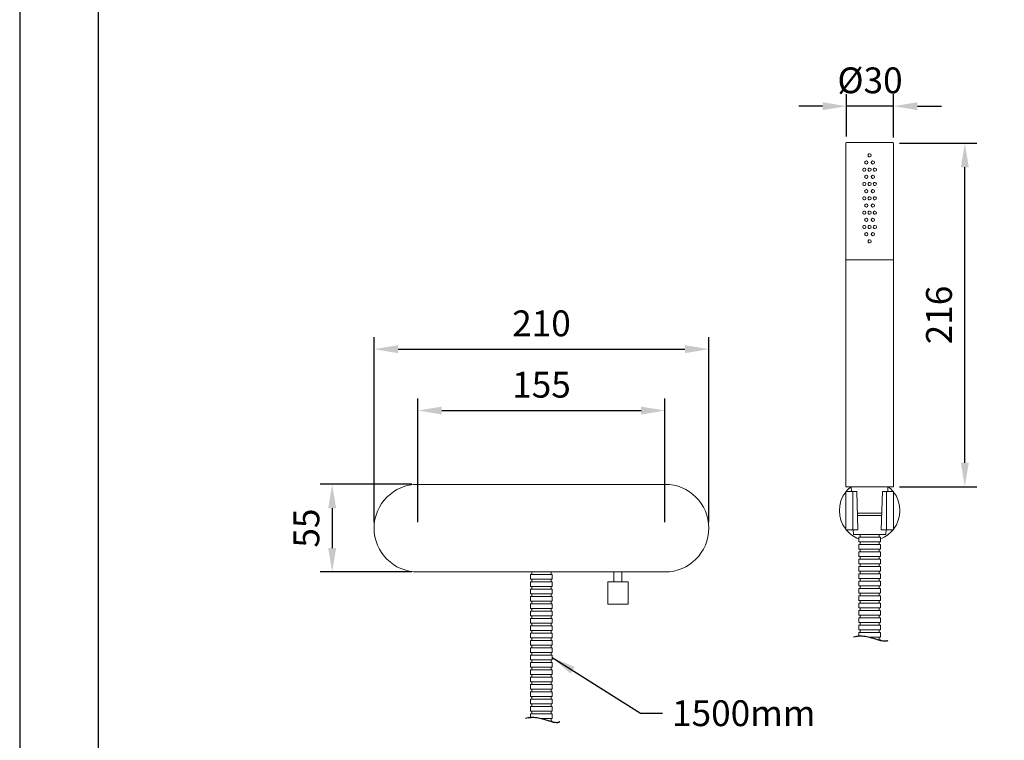
# Model space of a CAD drawing. Units: millimetres. Extents: x 95 to 2043, y -252 to 1309.
# Drawn here: x 924 to 1027, y 1081 to 1156 of the extents above; entities that cross this region are included whole.
import ezdxf

# ---------------------------------------------------------------- set-up
doc = ezdxf.new("R2010")
doc.units = ezdxf.units.MM
doc.header["$PDMODE"] = 35
for name, color, linetype in [('A1', 2, 'Continuous'), ('A5', 136, 'Continuous'), ('DIM', 6, 'Continuous')]:
    doc.layers.add(name, color=color, linetype=linetype)
doc.layers.add('圖紙邊界', color=1, linetype='Continuous', plot=False)
doc.styles.add('勝泰-2.7', font='simplex.shx', dxfattribs={"height": 2.7, "bigfont": 'chineset.shx'})
doc.dimstyles.new('正常', dxfattribs={"dimtxt": 2.7, "dimasz": 2.5, "dimexe": 1.25, "dimexo": 0.625, "dimgap": 1, "dimtad": 1, "dimdsep": 46, "dimtxsty": '勝泰-2.7', "dimcen": 2.5, "dimadec": 1, "dimazin": 0, "dimtfac": 1, "dimtmove": 0, "dimatfit": 3, "dimfxl": 0, "dimarcsym": 0})

# ---------------------------------------------------------------- blocks, each defined once
blk = doc.blocks.new('*D37')
at = {"layer": 'Defpoints', "color": 0, "ltscale": 10}
for p in [(1015.33, 1143.04), (1022.78, 1143.04), (1015.33, 1107.12)]:
    blk.add_point(p, dxfattribs=at)
at = {"layer": 'DIM', "color": 0, "lineweight": -2, "ltscale": 10}
for p, q in [((1015.95, 1143.04), (1024.03, 1143.04)), ((1022.78, 1109.62), (1022.78, 1140.54)), ((1015.95, 1107.12), (1024.03, 1107.12))]:
    blk.add_line(p, q, dxfattribs=at)
at = {"layer": 'DIM', "color": 0, "ltscale": 10}
for points in [[(1022.37, 1140.54), (1023.2, 1140.54), (1022.78, 1143.04)], [(1022.37, 1109.62), (1023.2, 1109.62), (1022.78, 1107.12)]]:
    blk.add_solid(points, dxfattribs=at)
at = {"layer": 'DIM', "color": 0, "ltscale": 10, "insert": (1020.43, 1125.08), "char_height": 2.7, "attachment_point": 5, "rotation": 90, "style": '勝泰-2.7'}
blk.add_mtext('216', dxfattribs=at)
blk = doc.blocks.new('*D38')
at = {"layer": 'Defpoints', "color": 0, "ltscale": 10}
for p in [(1010.41, 1146.93), (1010.41, 1143.12), (1015.33, 1143.04)]:
    blk.add_point(p, dxfattribs=at)
at = {"layer": 'DIM', "color": 0, "lineweight": -2, "ltscale": 10}
for p, q in [((1010.41, 1143.75), (1010.41, 1148.18)), ((1015.33, 1143.66), (1015.33, 1148.18)), ((1007.91, 1146.93), (1005.41, 1146.93)), ((1015.33, 1146.93), (1010.41, 1146.93)), ((1017.83, 1146.93), (1020.33, 1146.93))]:
    blk.add_line(p, q, dxfattribs=at)
at = {"layer": 'DIM', "color": 0, "ltscale": 10}
for points in [[(1007.91, 1147.34), (1007.91, 1146.51), (1010.41, 1146.93)], [(1017.83, 1147.34), (1017.83, 1146.51), (1015.33, 1146.93)]]:
    blk.add_solid(points, dxfattribs=at)
at = {"layer": 'DIM', "color": 0, "ltscale": 10, "insert": (1012.87, 1149.28), "char_height": 2.7, "attachment_point": 5, "style": '勝泰-2.7'}
blk.add_mtext('%%c30', dxfattribs=at)
blk = doc.blocks.new('*D39')
at = {"layer": 'Defpoints', "color": 0, "ltscale": 10}
for p in [(996.02, 1121.51), (961.02, 1102.79), (996.02, 1102.79)]:
    blk.add_point(p, dxfattribs=at)
at = {"layer": 'DIM', "color": 0, "lineweight": -2, "ltscale": 10}
for p, q in [((961.02, 1103.41), (961.02, 1122.76)), ((996.02, 1103.41), (996.02, 1122.76)), ((963.52, 1121.51), (993.52, 1121.51))]:
    blk.add_line(p, q, dxfattribs=at)
at = {"layer": 'DIM', "color": 0, "ltscale": 10}
for points in [[(963.52, 1121.93), (963.52, 1121.09), (961.02, 1121.51)], [(993.52, 1121.93), (993.52, 1121.09), (996.02, 1121.51)]]:
    blk.add_solid(points, dxfattribs=at)
at = {"layer": 'DIM', "color": 0, "ltscale": 10, "insert": (978.52, 1123.86), "char_height": 2.7, "attachment_point": 5, "style": '勝泰-2.7'}
blk.add_mtext('210', dxfattribs=at)
blk = doc.blocks.new('*D40')
at = {"layer": 'Defpoints', "color": 0, "ltscale": 10}
for p in [(991.43, 1115.09), (965.6, 1102.79), (991.43, 1102.79)]:
    blk.add_point(p, dxfattribs=at)
at = {"layer": 'DIM', "color": 0, "lineweight": -2, "ltscale": 10}
for p, q in [((965.6, 1103.41), (965.6, 1116.34)), ((991.43, 1103.41), (991.43, 1116.34)), ((968.1, 1115.09), (988.93, 1115.09))]:
    blk.add_line(p, q, dxfattribs=at)
at = {"layer": 'DIM', "color": 0, "ltscale": 10}
for points in [[(968.1, 1115.5), (968.1, 1114.67), (965.6, 1115.09)], [(988.93, 1115.5), (988.93, 1114.67), (991.43, 1115.09)]]:
    blk.add_solid(points, dxfattribs=at)
at = {"layer": 'DIM', "color": 0, "ltscale": 10, "insert": (978.52, 1117.44), "char_height": 2.7, "attachment_point": 5, "style": '勝泰-2.7'}
blk.add_mtext('155', dxfattribs=at)
blk = doc.blocks.new('*D41')
at = {"layer": 'Defpoints', "color": 0, "ltscale": 10}
for p in [(965.6, 1107.37), (956.64, 1098.2), (965.6, 1098.2)]:
    blk.add_point(p, dxfattribs=at)
at = {"layer": 'DIM', "color": 0, "lineweight": -2, "ltscale": 10}
for p, q in [((964.97, 1107.37), (955.39, 1107.37)), ((956.64, 1104.87), (956.64, 1100.7)), ((964.97, 1098.2), (955.39, 1098.2))]:
    blk.add_line(p, q, dxfattribs=at)
at = {"layer": 'DIM', "color": 0, "ltscale": 10}
for points in [[(956.22, 1104.87), (957.05, 1104.87), (956.64, 1107.37)], [(956.22, 1100.7), (957.05, 1100.7), (956.64, 1098.2)]]:
    blk.add_solid(points, dxfattribs=at)
at = {"layer": 'DIM', "color": 0, "ltscale": 10, "insert": (954.29, 1102.79), "char_height": 2.7, "attachment_point": 5, "rotation": 90, "style": '勝泰-2.7'}
blk.add_mtext('55', dxfattribs=at)

msp = doc.modelspace()

# ---------------------------------------------------------------- linework, layer by layer
at = {"layer": 'A1', "linetype": 'Continuous', "lineweight": 15}
for p, q in [((1010.329, 1143.037), (1010.329, 1130.87)), ((1010.413, 1143.12), (1012.828, 1143.12)), ((1012.828, 1143.12), (1015.246, 1143.12)), ((1015.329, 1130.87), (1015.329, 1143.037)), ((1010.329, 1130.87), (1010.329, 1107.12)), ((1010.329, 1130.87), (1012.828, 1130.87)), ((1012.828, 1130.87), (1015.329, 1130.87)), ((1015.329, 1107.12), (1015.329, 1130.87)), ((991.432, 1107.369), (965.599, 1107.369)), ((1015.216, 1107.12), (1010.329, 1107.12)), ((1010.913, 1107.12), (1010.934, 1106.62)), ((1014.724, 1106.62), (1014.746, 1107.12)), ((1015.329, 1107.12), (1015.216, 1107.12)), ((1010.329, 1106.62), (1010.329, 1102.62)), ((1010.329, 1106.62), (1011.061, 1106.62)), ((1011.061, 1106.62), (1011.061, 1102.62)), ((1011.484, 1106.62), (1011.061, 1106.62)), ((1011.606, 1102.62), (1011.484, 1106.62)), ((1014.174, 1106.62), (1014.052, 1102.62)), ((1014.597, 1106.62), (1014.174, 1106.62)), ((1014.597, 1102.62), (1014.597, 1106.62)), ((1014.597, 1106.62), (1015.329, 1106.62)), ((1015.329, 1102.62), (1015.329, 1106.62)), ((1011.553, 1104.37), (1012.828, 1104.37)), ((1011.56, 1104.12), (1012.828, 1104.12)), ((1012.828, 1104.37), (1014.106, 1104.37)), ((1012.828, 1104.12), (1014.098, 1104.12)), ((1010.329, 1102.62), (1011.061, 1102.62)), ((1011.606, 1102.62), (1011.061, 1102.62)), ((1011.108, 1102.62), (1011.129, 1102.12)), ((1014.597, 1102.62), (1014.052, 1102.62)), ((1014.529, 1102.12), (1014.551, 1102.62)), ((1014.597, 1102.62), (1015.329, 1102.62)), ((1011.129, 1102.12), (1012.828, 1102.12)), ((1011.696, 1101.854), (1011.696, 1101.354)), ((1013.963, 1101.854), (1011.696, 1101.854)), ((1011.829, 1102.12), (1011.829, 1101.854)), ((1012.828, 1102.12), (1014.529, 1102.12)), ((1013.829, 1101.854), (1013.829, 1102.12)), ((1013.963, 1101.354), (1013.963, 1101.854)), ((1013.963, 1101.354), (1011.696, 1101.354)), ((1011.696, 1101.087), (1011.696, 1100.587)), ((1013.963, 1101.087), (1011.696, 1101.087)), ((1013.963, 1100.587), (1011.696, 1100.587)), ((1011.829, 1101.354), (1011.829, 1101.087)), ((1011.829, 1100.587), (1011.829, 1100.32)), ((1013.829, 1101.087), (1013.829, 1101.354)), ((1013.829, 1100.32), (1013.829, 1100.587)), ((1013.963, 1100.587), (1013.963, 1101.087)), ((1011.696, 1100.32), (1011.696, 1099.82)), ((1013.963, 1100.32), (1011.696, 1100.32)), ((1013.963, 1099.82), (1011.696, 1099.82)), ((1011.696, 1099.554), (1011.696, 1099.054)), ((1013.963, 1099.554), (1011.696, 1099.554)), ((1011.829, 1099.82), (1011.829, 1099.554)), ((1013.829, 1099.554), (1013.829, 1099.82)), ((1013.963, 1099.82), (1013.963, 1100.32)), ((1013.963, 1099.054), (1013.963, 1099.554)), ((1013.963, 1099.054), (1011.696, 1099.054)), ((1011.696, 1098.787), (1011.696, 1098.287)), ((1013.963, 1098.787), (1011.696, 1098.787)), ((1011.829, 1099.054), (1011.829, 1098.787)), ((1013.829, 1098.787), (1013.829, 1099.054)), ((1013.963, 1098.287), (1013.963, 1098.787)), ((965.599, 1098.203), (991.432, 1098.203)), ((977.383, 1097.936), (977.383, 1097.436)), ((979.65, 1097.936), (977.383, 1097.936)), ((979.65, 1097.436), (977.383, 1097.436)), ((977.516, 1098.203), (977.516, 1097.936)), ((977.516, 1097.436), (977.516, 1097.169)), ((979.516, 1097.936), (979.516, 1098.203)), ((979.516, 1097.169), (979.516, 1097.436)), ((979.65, 1097.436), (979.65, 1097.936)), ((986.099, 1097.162), (986.099, 1098.203)), ((986.932, 1097.162), (986.932, 1098.203)), ((1013.963, 1098.287), (1011.696, 1098.287)), ((1011.696, 1098.02), (1011.696, 1097.52)), ((1013.963, 1098.02), (1011.696, 1098.02)), ((1013.963, 1097.52), (1011.696, 1097.52)), ((1011.829, 1098.287), (1011.829, 1098.02)), ((1011.829, 1097.52), (1011.829, 1097.254)), ((1013.829, 1098.02), (1013.829, 1098.287)), ((1013.829, 1097.254), (1013.829, 1097.52)), ((1013.963, 1097.52), (1013.963, 1098.02)), ((977.383, 1097.169), (977.383, 1096.669)), ((979.65, 1097.169), (977.383, 1097.169)), ((979.65, 1096.669), (977.383, 1096.669)), ((977.383, 1096.403), (977.383, 1095.903)), ((979.65, 1096.403), (977.383, 1096.403)), ((977.516, 1096.669), (977.516, 1096.403)), ((979.516, 1096.403), (979.516, 1096.669)), ((979.65, 1096.669), (979.65, 1097.169)), ((979.65, 1095.903), (979.65, 1096.403)), ((987.574, 1097.162), (985.457, 1097.162)), ((985.457, 1094.83), (985.457, 1097.162)), ((987.574, 1097.162), (987.574, 1094.83)), ((1011.696, 1097.254), (1011.696, 1096.754)), ((1013.963, 1097.254), (1011.696, 1097.254)), ((1013.963, 1096.754), (1011.696, 1096.754)), ((1011.696, 1096.487), (1011.696, 1095.987)), ((1013.963, 1096.487), (1011.696, 1096.487)), ((1011.829, 1096.754), (1011.829, 1096.487)), ((1013.829, 1096.487), (1013.829, 1096.754)), ((1013.963, 1096.754), (1013.963, 1097.254)), ((1013.963, 1095.987), (1013.963, 1096.487)), ((979.65, 1095.903), (977.383, 1095.903)), ((977.383, 1095.636), (977.383, 1095.136)), ((979.65, 1095.636), (977.383, 1095.636)), ((977.516, 1095.903), (977.516, 1095.636)), ((979.516, 1095.636), (979.516, 1095.903)), ((979.65, 1095.136), (979.65, 1095.636)), ((1013.963, 1095.987), (1011.696, 1095.987)), ((1011.696, 1095.72), (1011.696, 1095.22)), ((1013.963, 1095.72), (1011.696, 1095.72)), ((1011.829, 1095.987), (1011.829, 1095.72)), ((1013.829, 1095.72), (1013.829, 1095.987)), ((1013.963, 1095.22), (1013.963, 1095.72)), ((979.65, 1095.136), (977.383, 1095.136)), ((977.383, 1094.869), (977.383, 1094.369)), ((979.65, 1094.869), (977.383, 1094.869)), ((979.65, 1094.369), (977.383, 1094.369)), ((977.516, 1095.136), (977.516, 1094.869)), ((977.516, 1094.369), (977.516, 1094.103)), ((979.516, 1094.869), (979.516, 1095.136)), ((979.516, 1094.103), (979.516, 1094.369)), ((979.65, 1094.369), (979.65, 1094.869)), ((1013.963, 1095.22), (1011.696, 1095.22)), ((1011.696, 1094.954), (1011.696, 1094.454)), ((1013.963, 1094.954), (1011.696, 1094.954)), ((1013.963, 1094.454), (1011.696, 1094.454)), ((1011.829, 1095.22), (1011.829, 1094.954)), ((1011.829, 1094.454), (1011.829, 1094.187)), ((1013.829, 1094.954), (1013.829, 1095.22)), ((1013.829, 1094.187), (1013.829, 1094.454)), ((1013.963, 1094.454), (1013.963, 1094.954)), ((977.383, 1094.103), (977.383, 1093.603)), ((979.65, 1094.103), (977.383, 1094.103)), ((979.65, 1093.603), (977.383, 1093.603)), ((977.383, 1093.336), (977.383, 1092.836)), ((979.65, 1093.336), (977.383, 1093.336)), ((977.516, 1093.603), (977.516, 1093.336)), ((979.516, 1093.336), (979.516, 1093.603)), ((979.65, 1093.603), (979.65, 1094.103)), ((979.65, 1092.836), (979.65, 1093.336)), ((1011.696, 1094.187), (1011.696, 1093.687)), ((1013.963, 1094.187), (1011.696, 1094.187)), ((1013.963, 1093.687), (1011.696, 1093.687)), ((1011.696, 1093.42), (1011.696, 1092.92)), ((1013.963, 1093.42), (1011.696, 1093.42)), ((1011.829, 1093.687), (1011.829, 1093.42)), ((1013.829, 1093.42), (1013.829, 1093.687)), ((1013.963, 1093.687), (1013.963, 1094.187)), ((1013.963, 1092.92), (1013.963, 1093.42)), ((979.65, 1092.836), (977.383, 1092.836)), ((977.383, 1092.569), (977.383, 1092.069)), ((979.65, 1092.569), (977.383, 1092.569)), ((977.516, 1092.836), (977.516, 1092.569)), ((979.516, 1092.569), (979.516, 1092.836)), ((979.65, 1092.069), (979.65, 1092.569)), ((1013.963, 1092.92), (1011.696, 1092.92)), ((1011.696, 1092.654), (1011.696, 1092.154)), ((1013.963, 1092.654), (1011.696, 1092.654)), ((1011.829, 1092.92), (1011.829, 1092.654)), ((1013.829, 1092.654), (1013.829, 1092.92)), ((1013.963, 1092.154), (1013.963, 1092.654)), ((979.65, 1092.069), (977.383, 1092.069)), ((977.383, 1091.803), (977.383, 1091.303)), ((979.65, 1091.803), (977.383, 1091.803)), ((979.65, 1091.303), (977.383, 1091.303)), ((977.516, 1092.069), (977.516, 1091.803)), ((977.516, 1091.303), (977.516, 1091.036)), ((979.516, 1091.803), (979.516, 1092.069)), ((979.516, 1091.036), (979.516, 1091.303)), ((979.65, 1091.303), (979.65, 1091.803)), ((1013.963, 1092.154), (1011.696, 1092.154)), ((1011.696, 1091.887), (1011.696, 1091.477)), ((1013.963, 1091.887), (1011.696, 1091.887)), ((1011.829, 1092.154), (1011.829, 1091.887)), ((1013.963, 1091.387), (1012.675, 1091.387)), ((1013.829, 1091.887), (1013.829, 1092.154)), ((1013.829, 1091.12), (1013.829, 1091.387)), ((1013.963, 1091.387), (1013.963, 1091.887)), ((977.383, 1091.036), (977.383, 1090.536)), ((979.65, 1091.036), (977.383, 1091.036)), ((979.65, 1090.536), (977.383, 1090.536)), ((977.383, 1090.269), (977.383, 1089.769)), ((979.65, 1090.269), (977.383, 1090.269)), ((977.516, 1090.536), (977.516, 1090.269)), ((979.516, 1090.269), (979.516, 1090.536)), ((979.65, 1090.536), (979.65, 1091.036)), ((979.65, 1089.769), (979.65, 1090.269)), ((1013.963, 1091.12), (1013.607, 1091.12)), ((1013.963, 1091.019), (1013.963, 1091.12)), ((979.65, 1089.769), (977.383, 1089.769)), ((977.383, 1089.503), (977.383, 1089.003)), ((979.65, 1089.503), (977.383, 1089.503)), ((977.516, 1089.769), (977.516, 1089.503)), ((979.516, 1089.503), (979.516, 1089.769)), ((979.65, 1089.003), (979.65, 1089.503)), ((979.65, 1089.003), (977.383, 1089.003)), ((977.383, 1088.736), (977.383, 1088.236)), ((979.65, 1088.736), (977.383, 1088.736)), ((979.65, 1088.236), (977.383, 1088.236)), ((977.516, 1089.003), (977.516, 1088.736)), ((977.516, 1088.236), (977.516, 1087.969)), ((979.516, 1088.736), (979.516, 1089.003)), ((979.516, 1087.969), (979.516, 1088.236)), ((979.65, 1088.236), (979.65, 1088.736)), ((977.383, 1087.969), (977.383, 1087.469)), ((979.65, 1087.969), (977.383, 1087.969)), ((979.65, 1087.469), (977.383, 1087.469)), ((977.383, 1087.203), (977.383, 1086.703)), ((979.65, 1087.203), (977.383, 1087.203)), ((977.516, 1087.469), (977.516, 1087.203)), ((979.516, 1087.203), (979.516, 1087.469)), ((979.65, 1087.469), (979.65, 1087.969)), ((979.65, 1086.703), (979.65, 1087.203)), ((979.65, 1086.703), (977.383, 1086.703)), ((977.383, 1086.436), (977.383, 1085.936)), ((979.65, 1086.436), (977.383, 1086.436)), ((977.516, 1086.703), (977.516, 1086.436)), ((979.516, 1086.436), (979.516, 1086.703)), ((979.65, 1085.936), (979.65, 1086.436)), ((979.65, 1085.936), (977.383, 1085.936)), ((977.383, 1085.669), (977.383, 1085.169)), ((979.65, 1085.669), (977.383, 1085.669)), ((979.65, 1085.169), (977.383, 1085.169)), ((977.516, 1085.936), (977.516, 1085.669)), ((977.516, 1085.169), (977.516, 1084.903)), ((979.516, 1085.669), (979.516, 1085.936)), ((979.516, 1084.903), (979.516, 1085.169)), ((979.65, 1085.169), (979.65, 1085.669)), ((977.383, 1084.903), (977.383, 1084.403)), ((979.65, 1084.903), (977.383, 1084.903)), ((979.65, 1084.403), (977.383, 1084.403)), ((977.383, 1084.136), (977.383, 1083.636)), ((979.65, 1084.136), (977.383, 1084.136)), ((977.516, 1084.403), (977.516, 1084.136)), ((979.516, 1084.136), (979.516, 1084.403)), ((979.65, 1084.403), (979.65, 1084.903)), ((979.65, 1083.636), (979.65, 1084.136)), ((979.65, 1083.636), (977.383, 1083.636)), ((977.383, 1083.369), (977.383, 1082.959)), ((979.65, 1083.369), (977.383, 1083.369)), ((977.516, 1083.636), (977.516, 1083.369)), ((979.516, 1083.369), (979.516, 1083.636)), ((979.65, 1082.869), (979.65, 1083.369)), ((979.65, 1082.869), (978.362, 1082.869)), ((979.65, 1082.603), (979.294, 1082.603)), ((979.516, 1082.603), (979.516, 1082.869)), ((979.65, 1082.501), (979.65, 1082.603))]:
    msp.add_line(p, q, dxfattribs=at)
for centre in [(1012.828, 1141.787), (1012.485, 1141.037), (1013.171, 1141.037), (1012.277, 1140.287), (1012.485, 1139.537), (1012.828, 1140.287), (1013.171, 1139.537), (1013.379, 1140.287), (1012.282, 1138.787), (1012.828, 1138.787), (1013.374, 1138.787), (1012.485, 1138.037), (1013.171, 1138.037), (1012.282, 1137.287), (1012.485, 1136.537), (1012.828, 1137.287), (1013.171, 1136.537), (1013.374, 1137.287), (1012.282, 1135.787), (1012.828, 1135.787), (1013.374, 1135.787), (1012.277, 1134.287), (1012.485, 1135.037), (1012.828, 1134.287), (1013.171, 1135.037), (1013.379, 1134.287), (1012.485, 1133.537), (1013.171, 1133.537), (1012.828, 1132.787)]:
    msp.add_circle(centre, 0.167, dxfattribs=at)
for centre, radius, start, end in [((1010.413, 1143.037), 0.0833, 90, 180), ((1015.246, 1143.037), 0.0833, 0, 90), ((1012.826, 1141.786), 0.166, 89.34601, 270.69664), ((1012.48, 1141.04), 0.162, 88.11467, 181.1409), ((1012.485, 1141.037), 0.166, 179.94152, 270.11845), ((1013.171, 1141.037), 0.166, 89.87218, 180.05637), ((1013.166, 1141.034), 0.161, 178.79063, 271.95655), ((1012.273, 1140.29), 0.162, 88.41782, 180.91378), ((1012.276, 1140.286), 0.165, 179.76958, 270.47355), ((1012.48, 1139.54), 0.162, 88.11467, 181.1409), ((1012.826, 1140.286), 0.166, 89.34601, 270.69664), ((1013.171, 1139.537), 0.166, 89.87218, 180.05637), ((1013.378, 1140.288), 0.165, 89.49464, 180.23141), ((1013.375, 1140.284), 0.162, 178.96659, 271.72962), ((1012.278, 1138.79), 0.162, 88.40772, 180.9209), ((1012.281, 1138.786), 0.165, 179.77482, 270.463), ((1012.485, 1139.537), 0.166, 179.94152, 270.11845), ((1012.826, 1138.786), 0.166, 89.34601, 270.69664), ((1013.166, 1139.534), 0.161, 178.79063, 271.95655), ((1013.369, 1138.784), 0.162, 178.96089, 271.73724), ((1013.373, 1138.788), 0.165, 89.50601, 180.22603), ((1012.48, 1138.04), 0.162, 88.11467, 181.1409), ((1012.485, 1138.037), 0.166, 179.94152, 270.11845), ((1013.171, 1138.037), 0.166, 89.87218, 180.05637), ((1013.166, 1138.034), 0.161, 178.79063, 271.95655), ((1012.278, 1137.29), 0.162, 88.40772, 180.9209), ((1012.281, 1137.286), 0.165, 179.77482, 270.463), ((1012.48, 1136.54), 0.162, 88.11467, 181.1409), ((1012.485, 1136.537), 0.166, 179.94152, 270.11845), ((1012.826, 1137.286), 0.166, 89.34601, 270.69664), ((1013.171, 1136.537), 0.166, 89.87218, 180.05637), ((1013.166, 1136.534), 0.161, 178.79063, 271.95655), ((1013.369, 1137.284), 0.162, 178.96089, 271.73724), ((1013.373, 1137.288), 0.165, 89.50601, 180.22603), ((1012.278, 1135.79), 0.162, 88.40772, 180.9209), ((1012.281, 1135.786), 0.165, 179.77482, 270.463), ((1012.826, 1135.786), 0.166, 89.34601, 270.69664), ((1013.369, 1135.784), 0.162, 178.96089, 271.73724), ((1013.373, 1135.788), 0.165, 89.50601, 180.22603), ((1012.273, 1134.29), 0.162, 88.41782, 180.91378), ((1012.48, 1135.04), 0.162, 88.11467, 181.1409), ((1012.485, 1135.037), 0.166, 179.94152, 270.11845), ((1012.826, 1134.286), 0.166, 89.34601, 270.69664), ((1013.171, 1135.037), 0.166, 89.87218, 180.05637), ((1013.166, 1135.034), 0.161, 178.79063, 271.95655), ((1013.378, 1134.288), 0.165, 89.49464, 180.23141), ((1012.276, 1134.286), 0.165, 179.76958, 270.47355), ((1012.48, 1133.54), 0.162, 88.11467, 181.1409), ((1012.485, 1133.537), 0.166, 179.94152, 270.11845), ((1013.171, 1133.537), 0.166, 89.87218, 180.05637), ((1013.166, 1133.534), 0.161, 178.79063, 271.95655), ((1013.375, 1134.284), 0.162, 178.96659, 271.72962), ((1012.826, 1132.786), 0.166, 89.34601, 270.69664), ((965.599, 1102.786), 4.583, 90.00513, 269.99487), ((991.432, 1102.786), 4.583, 270.00513, 89.99487), ((1012.829, 1104.62), 3.167, 127.86365, 140.83329), ((1012.829, 1104.62), 3.167, 39.16671, 52.13635), ((1012.829, 1104.62), 3.167, 142.13635, 217.86365), ((1012.829, 1104.62), 3.167, 322.13635, 37.86365), ((1012.829, 1104.62), 3.167, 219.16671, 249.02904), ((1012.829, 1104.62), 3.167, 290.97096, 320.83329), ((986.516, 1144.819), 50, 268.78715, 271.21285)]:
    msp.add_arc(centre, radius, start, end, dxfattribs=at)
at = {"layer": 'A1'}
for points in [[(1014.74, 1091.041), (1014.724, 1091.031), (1014.709, 1091.023), (1014.666, 1091), (1014.64, 1090.988), (1014.601, 1090.973), (1014.587, 1090.968), (1014.562, 1090.961), (1014.552, 1090.959), (1014.527, 1090.954), (1014.513, 1090.952), (1014.469, 1090.947), (1014.435, 1090.946), (1014.314, 1090.949), (1014.211, 1090.963), (1013.972, 1091.014), (1013.835, 1091.052), (1013.537, 1091.141), (1013.376, 1091.193), (1013.034, 1091.296), (1012.853, 1091.348), (1012.467, 1091.433), (1012.262, 1091.467), (1011.967, 1091.483), (1011.887, 1091.484), (1011.747, 1091.481), (1011.687, 1091.477), (1011.57, 1091.466), (1011.512, 1091.458), (1011.35, 1091.433), (1011.249, 1091.412), (1011.152, 1091.387)], [(980.427, 1082.523), (980.411, 1082.514), (980.396, 1082.505), (980.353, 1082.482), (980.327, 1082.47), (980.288, 1082.455), (980.274, 1082.451), (980.25, 1082.444), (980.239, 1082.441), (980.214, 1082.437), (980.201, 1082.435), (980.156, 1082.43), (980.122, 1082.428), (980.001, 1082.432), (979.899, 1082.445), (979.659, 1082.496), (979.522, 1082.534), (979.224, 1082.623), (979.064, 1082.675), (978.721, 1082.778), (978.54, 1082.83), (978.154, 1082.915), (977.949, 1082.949), (977.654, 1082.966), (977.574, 1082.967), (977.434, 1082.963), (977.374, 1082.959), (977.257, 1082.948), (977.199, 1082.941), (977.038, 1082.916), (976.936, 1082.894), (976.839, 1082.869)]]:
    msp.add_open_spline(points, degree=3, knots=[8.0711007, 8.0711007, 8.0711007, 8.0711007, 8.6714221, 8.6714221, 9.9032407, 9.9032407, 10.7162467, 10.7162467, 11.4291253, 11.4291253, 12.1420039, 12.1420039, 13.5677611, 13.5677611, 16.4102699, 16.4102699, 19.2527787, 19.2527787, 22.0952875, 22.0952875, 24.9377963, 24.9377963, 27.7803051, 27.7803051, 28.8002239, 28.8002239, 29.5442069, 29.5442069, 30.28819, 30.28819, 31.6905645, 31.6905645, 31.6905645, 31.6905645], dxfattribs=at)
at = {"layer": 'A5', "ltscale": 10}
msp.add_lwpolyline([(932.199, 1292.862), (1125.736, 1292.862), (1125.736, 1028.362), (932.199, 1028.362)], close=True, dxfattribs=at)
at = {"layer": '圖紙邊界', "ltscale": 10}
msp.add_lwpolyline([(923.967, 1012.112), (1133.967, 1012.112), (1133.967, 1309.112), (923.967, 1309.112)], close=True, dxfattribs=at)

# ---------------------------------------------------------------- texts
at = {"layer": 'DIM', "ltscale": 10, "insert": (992.167, 1084.778), "char_height": 2.7, "attachment_point": 1, "style": '勝泰-2.7'}
msp.add_mtext('1500mm', dxfattribs=at)

# ---------------------------------------------------------------- dimensions: what is measured, and where the dimension line sits
at = {"layer": 'DIM', "ltscale": 10}
dim = msp.add_linear_dim(base=(1010.413, 1146.927), p1=(1015.329, 1143.037), p2=(1010.413, 1143.12), text='%%c30', dimstyle='正常', dxfattribs=at)
dim.commit()
dim.dimension.update_dxf_attribs({"geometry": '*D38', "text_midpoint": (1012.871, 1146.927), "dimtype": 160})
for base, p1, p2, text, picture, middle in [((1022.782, 1143.037), (1015.329, 1107.12), (1015.329, 1143.037), '216', '*D37', (1020.432, 1125.079)), ((956.635, 1098.203), (965.599, 1107.369), (965.599, 1098.203), '55', '*D41', (954.285, 1102.786))]:
    dim = msp.add_linear_dim(base=base, p1=p1, p2=p2, angle=90, text=text, dimstyle='正常', dxfattribs=at)
    dim.commit()
    dim.dimension.update_dxf_attribs({"geometry": picture, "text_midpoint": middle})
for base, p1, p2, text, picture, middle in [((996.015, 1121.51), (961.016, 1102.786), (996.015, 1102.786), '210', '*D39', (978.516, 1123.86)), ((991.432, 1115.088), (965.599, 1102.786), (991.432, 1102.786), '155', '*D40', (978.516, 1117.438))]:
    dim = msp.add_linear_dim(base=base, p1=p1, p2=p2, text=text, dimstyle='正常', dxfattribs=at)
    dim.commit()
    dim.dimension.update_dxf_attribs({"geometry": picture, "text_midpoint": middle})

# ---------------------------------------------------------------- leaders
at = {"layer": 'DIM', "ltscale": 10, "annotation_type": 0, "has_hookline": 1, "hookline_direction": 0, "text_width": 16.457}
msp.add_leader([(979.65, 1089.253), (988.872, 1083.428), (991.167, 1083.428)], dimstyle='正常', override={"dimgap": 1, "dimtad": 0}, dxfattribs=at)

doc.saveas('drawing.dxf')
